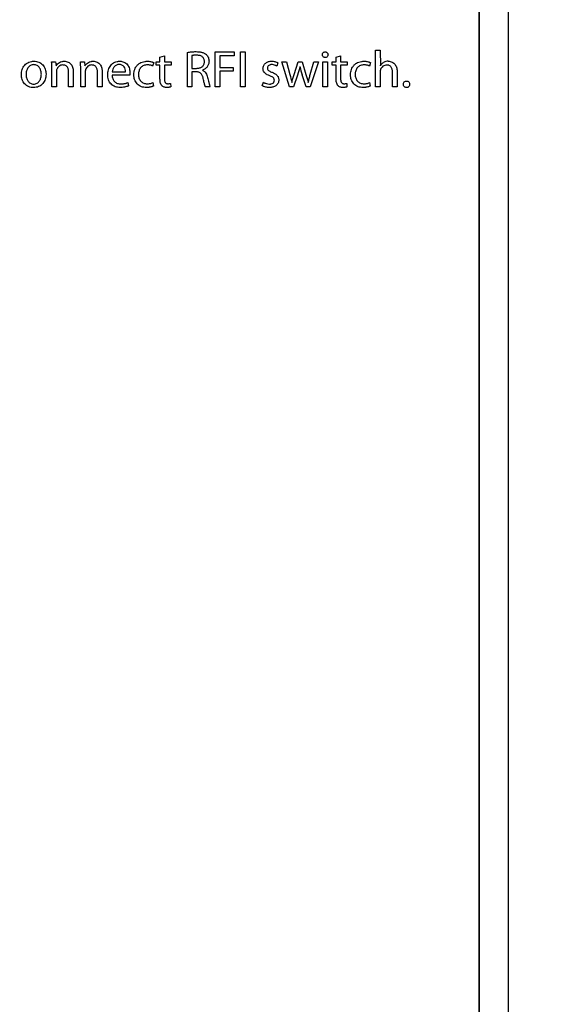
# Model space of a CAD drawing. Units: millimetres. Extents: x 0 to 841, y 0 to 594.
# Drawn here: x 706 to 721, y 371 to 399 of the extents above; entities that cross this region are included whole.
import ezdxf

# ---------------------------------------------------------------- set-up
doc = ezdxf.new("R2010")
doc.units = ezdxf.units.MM
doc.header["$LTSCALE"] = 46.255
doc.layers.get('0').update_dxf_attribs({"linetype": 'CONTINUOUS'})
doc.styles.get("Standard").update_dxf_attribs({"font": 'txt', "width": 0.8})
doc.dimstyles.new('DIMSTYLE_1', dxfattribs={"dimtxt": 3.5, "dimasz": 3.5, "dimexe": 1, "dimexo": 0, "dimgap": 0.875, "dimtad": 1, "dimlfac": 2, "dimdsep": 46, "dimtxsty": 'STANDARD', "dimblk": '_FILLED', "dimblk1": '_FILLED', "dimblk2": '_FILLED', "dimcen": 0.09, "dimclrt": 5, "dimadec": 0, "dimazin": 0, "dimtp": 0.01, "dimtm": 0.01, "dimtfac": 1, "dimtofl": 0, "dimtmove": 0, "dimatfit": 3, "dimldrblk": '_FILLED', "dimfxl": 1, "dimtolj": 1, "dimarcsym": 0})
doc.dimstyles.new('DIMSTYLE_3', dxfattribs={"dimtxt": 3.5, "dimasz": 3.5, "dimexe": 1, "dimexo": 0, "dimgap": 0.875, "dimtad": 1, "dimdec": 1, "dimlfac": 2, "dimdsep": 46, "dimtxsty": 'STANDARD', "dimblk": '_FILLED', "dimblk1": '_FILLED', "dimblk2": '_FILLED', "dimcen": 0.09, "dimclrt": 5, "dimadec": 0, "dimazin": 0, "dimtp": 0.01, "dimtm": 0.01, "dimtfac": 1, "dimtdec": 1, "dimtofl": 0, "dimtmove": 0, "dimatfit": 3, "dimldrblk": '_FILLED', "dimfxl": 1, "dimtolj": 1, "dimarcsym": 0})

# ---------------------------------------------------------------- blocks, each defined once
blk = doc.blocks.new('_FILLED')
at = {"color": 0, "linetype": 'BYBLOCK'}
blk.add_solid([(0, 0), (-1, 0.1429), (-1, -0.1429)], dxfattribs=at)
blk = doc.blocks.new('*D14')
at = {"color": 2, "linetype": 'CONTINUOUS'}
for p, q in [((652.735, 470.619), (766.959, 470.619)), ((765.959, 470.619), (765.959, 387.319)), ((765.959, 304.019), (765.959, 387.319)), ((733.059, 304.019), (766.959, 304.019))]:
    blk.add_line(p, q, dxfattribs=at)
at = {"color": 2, "linetype": 'CONTINUOUS', "xscale": 3.5, "yscale": 3.5, "zscale": 3.5}
for p, rotation in [((765.959, 470.619), 90), ((765.959, 304.019), 270)]:
    blk.add_blockref('_FILLED', p, dxfattribs=dict(at, rotation=rotation))
at = {"color": 5, "linetype": 'CONTINUOUS', "insert": (761.584, 390.094), "char_height": 3.5, "width": 14, "attachment_point": 2, "rotation": 90, "line_spacing_factor": 0.9}
blk.add_mtext('333.2', dxfattribs=at)
blk = doc.blocks.new('*D19')
at = {"color": 2, "linetype": 'CONTINUOUS'}
for p, q in [((651.959, 468.146), (651.959, 480.288)), ((735.959, 396.434), (735.959, 480.288)), ((651.959, 479.288), (693.959, 479.288)), ((735.959, 479.288), (693.959, 479.288))]:
    blk.add_line(p, q, dxfattribs=at)
at = {"color": 2, "linetype": 'CONTINUOUS', "xscale": 3.5, "yscale": 3.5, "zscale": 3.5, "rotation": 180}
blk.add_blockref('_FILLED', (651.959, 479.288), dxfattribs=at)
at = {"color": 2, "linetype": 'CONTINUOUS', "xscale": 3.5, "yscale": 3.5, "zscale": 3.5}
blk.add_blockref('_FILLED', (735.959, 479.288), dxfattribs=at)
at = {"color": 5, "linetype": 'CONTINUOUS', "insert": (693.959, 483.663), "char_height": 3.5, "width": 8.4, "attachment_point": 2, "line_spacing_factor": 0.9}
blk.add_mtext('168', dxfattribs=at)

msp = doc.modelspace()

# ---------------------------------------------------------------- linework, layer by layer
at = {"color": 7, "linetype": 'CONTINUOUS'}
for p, q in [((719.1087, 352.0941), (719.1087, 442.0941)), ((719.0999, 352.3441), (719.0999, 441.8442)), ((710.7808, 397.5441), (710.7808, 398.5293)), ((711.5775, 398.5441), (712.1161, 398.5441)), ((711.5775, 397.5441), (711.5775, 398.5441)), ((712.1161, 398.5441), (712.1161, 398.4358)), ((712.3001, 398.5441), (712.4306, 398.5441)), ((712.3001, 397.5441), (712.3001, 398.5441)), ((712.4306, 398.5441), (712.4306, 397.5441)), ((716.1487, 398.5976), (716.2793, 398.5976)), ((716.1487, 397.5441), (716.1487, 398.5976)), ((716.2793, 398.5976), (716.2823, 398.1495)), ((706.9099, 398.2622), (707.0256, 398.2622)), ((707.0256, 398.2622), (707.036, 398.145)), ((707.7333, 398.2622), (707.849, 398.2622)), ((707.849, 398.2622), (707.8594, 398.145)), ((709.8208, 398.24), (709.7912, 398.1406)), ((709.8891, 398.1628), (709.8891, 398.2622)), ((709.8891, 398.2622), (710.0004, 398.2622)), ((710.0004, 398.3943), (710.128, 398.4344)), ((710.0004, 398.2622), (710.0004, 398.3943)), ((710.128, 398.4344), (710.128, 398.2622)), ((710.128, 398.2622), (710.3149, 398.2622)), ((710.3149, 398.2622), (710.3149, 398.1628)), ((710.9099, 398.4388), (710.9099, 398.0753)), ((712.1161, 398.4358), (711.7081, 398.4358)), ((711.7081, 398.4358), (711.7081, 398.1035)), ((713.3594, 398.2341), (713.3283, 398.1406)), ((713.4722, 398.2622), (713.6057, 398.2622)), ((713.6888, 397.5441), (713.4722, 398.2622)), ((713.6057, 398.2622), (713.7021, 397.8987)), ((713.8223, 397.8973), (713.9395, 398.2622)), ((713.9395, 398.2622), (714.0493, 398.2622)), ((714.0493, 398.2622), (714.1606, 397.9032)), ((714.2837, 397.9017), (714.3861, 398.2622)), ((714.5152, 398.2622), (714.2837, 397.5441)), ((714.3861, 398.2622), (714.5152, 398.2622)), ((714.6458, 398.2622), (714.7763, 398.2622)), ((714.6458, 397.5441), (714.6458, 398.2622)), ((714.7096, 398.3839), (714.7081, 398.3839)), ((714.7763, 398.2622), (714.7763, 397.5441)), ((714.9113, 398.2622), (715.0226, 398.2622)), ((714.9113, 398.1628), (714.9113, 398.2622)), ((715.0226, 398.3943), (715.1502, 398.4344)), ((715.0226, 398.2622), (715.0226, 398.3943)), ((715.1502, 398.4344), (715.1502, 398.2622)), ((715.1502, 398.2622), (715.3372, 398.2622)), ((715.3372, 398.2622), (715.3372, 398.1628)), ((715.9989, 398.24), (715.9692, 398.1406)), ((706.9158, 397.5441), (706.9158, 398.0679)), ((707.0464, 397.9774), (707.0464, 397.5441)), ((707.3965, 397.5441), (707.3965, 397.9581)), ((707.5271, 397.9729), (707.5271, 397.5441)), ((707.7392, 397.5441), (707.7392, 398.0679)), ((707.8698, 397.9774), (707.8698, 397.5441)), ((708.22, 397.5441), (708.22, 397.9581)), ((708.3505, 397.9729), (708.3505, 397.5441)), ((708.6383, 397.9729), (709.0182, 397.9729)), ((710.0004, 398.1628), (709.8891, 398.1628)), ((710.0004, 397.7726), (710.0004, 398.1628)), ((710.128, 398.1628), (710.128, 397.7771)), ((710.3149, 398.1628), (710.128, 398.1628)), ((710.9099, 398.0753), (711.0419, 398.0753)), ((710.9099, 397.9774), (710.9099, 397.5441)), ((711.0315, 397.9774), (710.9099, 397.9774)), ((711.7081, 398.1035), (712.0849, 398.1035)), ((712.0849, 397.9967), (711.7081, 397.9967)), ((711.7081, 397.9967), (711.7081, 397.5441)), ((712.0849, 398.1035), (712.0849, 397.9967)), ((715.0226, 398.1628), (714.9113, 398.1628)), ((715.0226, 397.7726), (715.0226, 398.1628)), ((715.3372, 398.1628), (715.1502, 398.1628)), ((715.1502, 398.1628), (715.1502, 397.7771)), ((716.2793, 397.9774), (716.2793, 397.5441)), ((716.6294, 397.5441), (716.6294, 397.9581)), ((716.76, 397.9714), (716.76, 397.5441)), ((709.1398, 397.8795), (708.6369, 397.8795)), ((709.0805, 397.6688), (709.1042, 397.5753)), ((709.7956, 397.6688), (709.8179, 397.5708)), ((710.3016, 397.6465), (710.3075, 397.5471)), ((712.9173, 397.5798), (712.9484, 397.6777)), ((713.9232, 397.8854), (713.8075, 397.5441)), ((714.1651, 397.5441), (714.0553, 397.8869)), ((715.3238, 397.6465), (715.3297, 397.5471)), ((715.9737, 397.6688), (715.9959, 397.5708)), ((706.395, 397.5278), (706.3935, 397.5278)), ((706.398, 397.6257), (706.3995, 397.6257)), ((707.0464, 397.5441), (706.9158, 397.5441)), ((707.5271, 397.5441), (707.3965, 397.5441)), ((707.8698, 397.5441), (707.7392, 397.5441)), ((708.3505, 397.5441), (708.22, 397.5441)), ((710.9099, 397.5441), (710.7808, 397.5441)), ((711.4321, 397.5441), (711.2986, 397.5441)), ((711.7081, 397.5441), (711.5775, 397.5441)), ((712.4306, 397.5441), (712.3001, 397.5441)), ((713.8075, 397.5441), (713.6888, 397.5441)), ((714.2837, 397.5441), (714.1651, 397.5441)), ((714.7763, 397.5441), (714.6458, 397.5441)), ((716.2793, 397.5441), (716.1487, 397.5441)), ((716.76, 397.5441), (716.6294, 397.5441)), ((717.0286, 397.5278), (717.0271, 397.5278))]:
    msp.add_line(p, q, dxfattribs=at)
at = {"color": 6, "linetype": 'CONTINUOUS'}
msp.add_line((719.9337, 352.0941), (719.9337, 442.0941), dxfattribs=at)
at = {"color": 7, "linetype": 'CONTINUOUS'}
for centre, radius, start, end in [((716.5097, 398.006), 0.2726, 90.12636, 119.66432), ((717.3506, 398.9417), 3.46, 193.66573, 197.74995)]:
    msp.add_arc(centre, radius, start, end, dxfattribs=at)
for points, knots in [([(710.7808, 398.5293), (710.8011, 398.5338), (710.8422, 398.5398), (710.9041, 398.5466), (710.9663, 398.5505), (711.0078, 398.5514), (711.0286, 398.5516)], [0, 0, 0, 0, 0.2499928, 0.4999826, 0.7499895, 1, 1, 1, 1]), ([(711.0286, 398.5516), (711.0543, 398.5513), (711.0931, 398.5503), (711.1443, 398.5441), (711.1824, 398.5371), (711.2196, 398.5264), (711.2557, 398.5122), (711.2839, 398.4963), (711.3049, 398.4814), (711.3151, 398.4734), (711.3197, 398.4689)], [0, 0, 0, 0, 0.2499745, 0.3749947, 0.4999948, 0.6249995, 0.7500215, 0.8749908, 0.9374989, 1, 1, 1, 1]), ([(714.6294, 398.464), (714.6296, 398.4747), (714.633, 398.4964), (714.6508, 398.5243), (714.6786, 398.5422), (714.7003, 398.5455), (714.711, 398.5456)], [0, 0, 0, 0, 0.2502442, 0.5000324, 0.7497684, 1, 1, 1, 1]), ([(714.711, 398.5456), (714.7216, 398.5455), (714.7431, 398.542), (714.7704, 398.5238), (714.7877, 398.4961), (714.791, 398.4746), (714.7912, 398.464)], [0, 0, 0, 0, 0.2501488, 0.4998842, 0.7497358, 1, 1, 1, 1]), ([(706.0493, 397.8973), (706.0496, 397.9217), (706.0525, 397.9705), (706.0691, 398.0422), (706.0986, 398.1096), (706.1415, 398.1695), (706.1968, 398.2183), (706.2615, 398.2536), (706.3204, 398.2708), (706.3688, 398.2775), (706.3932, 398.2785), (706.4054, 398.2786)], [0, 0, 0, 0, 0.1250698, 0.2501069, 0.375095, 0.5000398, 0.6249654, 0.7498998, 0.8748634, 0.9374284, 1, 1, 1, 1]), ([(706.4054, 398.2786), (706.429, 398.2783), (706.4764, 398.2747), (706.5449, 398.2551), (706.6078, 398.2213), (706.6614, 398.1741), (706.703, 398.1161), (706.7316, 398.0509), (706.7452, 397.9931), (706.7503, 397.9461), (706.751, 397.9224), (706.7511, 397.9106)], [0, 0, 0, 0, 0.1250262, 0.2500073, 0.3749482, 0.4998759, 0.6248236, 0.7498123, 0.8748489, 0.9374158, 1, 1, 1, 1]), ([(707.036, 398.145), (707.0471, 398.166), (707.0767, 398.2042), (707.1346, 398.2471), (707.1907, 398.2688), (707.2376, 398.2773), (707.2615, 398.2785), (707.2734, 398.2786)], [0, 0, 0, 0, 0.2497032, 0.4995721, 0.7494972, 0.8747407, 1, 1, 1, 1]), ([(707.2734, 398.2786), (707.292, 398.2787), (707.3293, 398.2744), (707.3828, 398.2568), (707.4307, 398.227), (707.4697, 398.1862), (707.498, 398.1375), (707.5159, 398.0842), (707.5255, 398.0289), (707.5268, 397.9916), (707.5271, 397.9729)], [0, 0, 0, 0, 0.124971, 0.2499278, 0.374845, 0.4997492, 0.6247194, 0.7497648, 0.8748624, 1, 1, 1, 1]), ([(707.8594, 398.145), (707.8705, 398.166), (707.9002, 398.2042), (707.958, 398.2471), (708.0142, 398.2688), (708.0611, 398.2773), (708.0849, 398.2785), (708.0968, 398.2786)], [0, 0, 0, 0, 0.2497032, 0.4995721, 0.7494972, 0.8747407, 1, 1, 1, 1]), ([(708.0968, 398.2786), (708.1154, 398.2787), (708.1528, 398.2744), (708.2062, 398.2568), (708.2542, 398.227), (708.2932, 398.1862), (708.3214, 398.1375), (708.3393, 398.0842), (708.3489, 398.0289), (708.3502, 397.9916), (708.3505, 397.9729)], [0, 0, 0, 0, 0.124971, 0.2499278, 0.374845, 0.4997492, 0.6247194, 0.7497648, 0.8748624, 1, 1, 1, 1]), ([(708.5108, 397.8913), (708.511, 397.9153), (708.5138, 397.9634), (708.5341, 398.0572), (708.578, 398.1454), (708.6461, 398.2136), (708.7079, 398.2517), (708.7655, 398.2703), (708.813, 398.2775), (708.837, 398.2784), (708.849, 398.2786)], [0, 0, 0, 0, 0.1252186, 0.2504221, 0.4995754, 0.6246402, 0.7496777, 0.8747307, 0.9373586, 1, 1, 1, 1]), ([(708.849, 398.2786), (708.8596, 398.2784), (708.8807, 398.2777), (708.9225, 398.2723), (708.9734, 398.2573), (709.0284, 398.2249), (709.073, 398.1793), (709.106, 398.125), (709.1357, 398.0459), (709.1441, 397.9823), (709.1443, 397.9403)], [0, 0, 0, 0, 0.0626252, 0.125229, 0.2502447, 0.3751817, 0.5001417, 0.6251835, 0.7502917, 1, 1, 1, 1]), ([(709.2541, 397.8958), (709.2543, 397.9212), (709.258, 397.9721), (709.2777, 398.0462), (709.3116, 398.115), (709.3598, 398.1749), (709.4201, 398.2225), (709.4892, 398.2558), (709.5511, 398.2716), (709.6017, 398.2776), (709.6271, 398.2784), (709.6398, 398.2786)], [0, 0, 0, 0, 0.1250416, 0.2500487, 0.3750167, 0.4999529, 0.6248854, 0.7498456, 0.8748533, 0.9374173, 1, 1, 1, 1]), ([(709.6398, 398.2786), (709.6554, 398.2783), (709.6865, 398.2771), (709.7327, 398.2702), (709.7705, 398.2606), (709.7998, 398.2501), (709.8141, 398.2439), (709.8208, 398.24)], [0, 0, 0, 0, 0.2500124, 0.5000238, 0.7500257, 0.8750014, 1, 1, 1, 1]), ([(711.0375, 398.4507), (711.0268, 398.4506), (711.0054, 398.4503), (710.9786, 398.4489), (710.9573, 398.4469), (710.9414, 398.4449), (710.9255, 398.4423), (710.9149, 398.4405), (710.9099, 398.4388)], [0, 0, 0, 0, 0.2500058, 0.5000025, 0.6250173, 0.750021, 0.8749913, 1, 1, 1, 1]), ([(711.2674, 398.2652), (711.2672, 398.2792), (711.2654, 398.3072), (711.2531, 398.3478), (711.2307, 398.3838), (711.1989, 398.4119), (711.1614, 398.4313), (711.121, 398.4432), (711.0794, 398.4496), (711.0514, 398.4505), (711.0375, 398.4507)], [0, 0, 0, 0, 0.1250592, 0.2500241, 0.3748603, 0.4997188, 0.6246998, 0.7497528, 0.8748578, 1, 1, 1, 1]), ([(711.0419, 398.0753), (711.0557, 398.0755), (711.0834, 398.0767), (711.1377, 398.0871), (711.1894, 398.1102), (711.2297, 398.1486), (711.2519, 398.184), (711.265, 398.2237), (711.2672, 398.2514), (711.2674, 398.2652)], [0, 0, 0, 0, 0.125271, 0.2505297, 0.4997035, 0.6247729, 0.7498037, 0.8748699, 1, 1, 1, 1]), ([(711.398, 398.2786), (711.3979, 398.2644), (711.3961, 398.2359), (711.3831, 398.1805), (711.3495, 398.1165), (711.2971, 398.0671), (711.2488, 398.0373), (711.2228, 398.0256), (711.2096, 398.0204)], [0, 0, 0, 0, 0.1252107, 0.2504021, 0.4998583, 0.749541, 0.8747635, 1, 1, 1, 1]), ([(711.3197, 398.4689), (711.346, 398.4457), (711.3761, 398.3995), (711.395, 398.3316), (711.3979, 398.2962), (711.398, 398.2786)], [0, 0, 0, 0, 0.4981173, 0.7490162, 1, 1, 1, 1]), ([(712.9366, 398.0679), (712.9367, 398.083), (712.9398, 398.1134), (712.96, 398.1707), (713.01, 398.2309), (713.0795, 398.2643), (713.1388, 398.2769), (713.1692, 398.2783), (713.1843, 398.2786)], [0, 0, 0, 0, 0.1252933, 0.2505629, 0.4995247, 0.7491207, 0.8745484, 1, 1, 1, 1]), ([(713.1843, 398.2786), (713.1996, 398.2783), (713.2301, 398.277), (713.2752, 398.2692), (713.3118, 398.258), (713.3397, 398.2457), (713.3532, 398.2384), (713.3594, 398.2341)], [0, 0, 0, 0, 0.2500234, 0.5000264, 0.7500012, 0.8749903, 1, 1, 1, 1]), ([(714.7081, 398.3839), (714.6977, 398.384), (714.6766, 398.3875), (714.6501, 398.4056), (714.6331, 398.4327), (714.6295, 398.4536), (714.6294, 398.464)], [0, 0, 0, 0, 0.2500902, 0.4998586, 0.7497935, 1, 1, 1, 1]), ([(714.7912, 398.464), (714.791, 398.4534), (714.7874, 398.432), (714.7694, 398.4046), (714.7416, 398.3872), (714.7202, 398.384), (714.7096, 398.3839)], [0, 0, 0, 0, 0.2501434, 0.4999467, 0.7497193, 1, 1, 1, 1]), ([(715.4321, 397.8958), (715.4323, 397.9212), (715.436, 397.9721), (715.4557, 398.0462), (715.4897, 398.115), (715.5378, 398.1749), (715.5981, 398.2225), (715.6673, 398.2558), (715.7292, 398.2716), (715.7797, 398.2776), (715.8052, 398.2784), (715.8179, 398.2786)], [0, 0, 0, 0, 0.1250416, 0.2500487, 0.3750167, 0.4999529, 0.6248854, 0.7498456, 0.8748533, 0.9374173, 1, 1, 1, 1]), ([(715.8179, 398.2786), (715.8334, 398.2783), (715.8646, 398.2771), (715.9108, 398.2702), (715.9486, 398.2606), (715.9778, 398.2501), (715.9922, 398.2439), (715.9989, 398.24)], [0, 0, 0, 0, 0.2500124, 0.5000238, 0.7500257, 0.8750014, 1, 1, 1, 1]), ([(716.2823, 398.1495), (716.2877, 398.1592), (716.312, 398.1961), (716.3461, 398.2265), (716.3748, 398.2428)], [0, 0, 0, 0, 0.251134, 1, 1, 1, 1]), ([(716.5091, 398.2786), (716.5277, 398.2787), (716.565, 398.2742), (716.618, 398.256), (716.6655, 398.2257), (716.7038, 398.1845), (716.7315, 398.1357), (716.749, 398.0824), (716.7585, 398.0273), (716.7597, 397.99), (716.76, 397.9714)], [0, 0, 0, 0, 0.1249547, 0.2499026, 0.3748183, 0.4997283, 0.6247059, 0.7497565, 0.8748589, 1, 1, 1, 1]), ([(706.4024, 398.1806), (706.3859, 398.1804), (706.3527, 398.1774), (706.3056, 398.1599), (706.2649, 398.1304), (706.233, 398.0919), (706.2096, 398.0478), (706.1939, 398.0004), (706.1847, 397.9514), (706.1831, 397.9183), (706.1829, 397.9017)], [0, 0, 0, 0, 0.1249625, 0.2498342, 0.3746986, 0.4996412, 0.6246687, 0.7497495, 0.8748689, 1, 1, 1, 1]), ([(706.6176, 397.9062), (706.6175, 397.9386), (706.6114, 397.9875), (706.5905, 398.0491), (706.5676, 398.0923), (706.5366, 398.1303), (706.4972, 398.1597), (706.4588, 398.1743), (706.4268, 398.1798), (706.4106, 398.1805), (706.4024, 398.1806)], [0, 0, 0, 0, 0.2497934, 0.3749241, 0.5000157, 0.6250209, 0.7499319, 0.8748164, 0.9373989, 1, 1, 1, 1]), ([(707.0548, 398.0384), (707.0531, 398.0335), (707.0507, 398.0234), (707.0473, 398.0031), (707.0465, 397.9877), (707.0464, 397.9774)], [0, 0, 0, 0, 0.2500362, 0.5000702, 1, 1, 1, 1]), ([(707.2303, 398.1717), (707.2108, 398.1717), (707.1714, 398.165), (707.1195, 398.1358), (707.0789, 398.0924), (707.0611, 398.0569), (707.0548, 398.0384)], [0, 0, 0, 0, 0.2498134, 0.4997358, 0.7498402, 1, 1, 1, 1]), ([(707.3965, 397.9581), (707.3963, 397.9709), (707.3955, 397.9965), (707.39, 398.0346), (707.3796, 398.0717), (707.3627, 398.1064), (707.338, 398.1363), (707.3057, 398.1579), (707.2688, 398.1698), (707.2431, 398.1715), (707.2303, 398.1717)], [0, 0, 0, 0, 0.125158, 0.2502811, 0.3753665, 0.500394, 0.6252949, 0.7500949, 0.8749837, 1, 1, 1, 1]), ([(707.8783, 398.0384), (707.8765, 398.0335), (707.8742, 398.0234), (707.8708, 398.0031), (707.8699, 397.9877), (707.8698, 397.9774)], [0, 0, 0, 0, 0.2500362, 0.5000702, 1, 1, 1, 1]), ([(708.0538, 398.1717), (708.0343, 398.1717), (707.9949, 398.165), (707.9429, 398.1358), (707.9023, 398.0924), (707.8845, 398.0569), (707.8783, 398.0384)], [0, 0, 0, 0, 0.2498134, 0.4997357, 0.7498402, 1, 1, 1, 1]), ([(708.22, 397.9581), (708.2198, 397.9709), (708.219, 397.9965), (708.2134, 398.0346), (708.203, 398.0717), (708.1861, 398.1064), (708.1614, 398.1363), (708.1291, 398.1579), (708.0922, 398.1698), (708.0666, 398.1715), (708.0538, 398.1717)], [0, 0, 0, 0, 0.125158, 0.2502811, 0.3753665, 0.500394, 0.6252949, 0.7500948, 0.8749837, 1, 1, 1, 1]), ([(708.8386, 398.1851), (708.8253, 398.1849), (708.7985, 398.1827), (708.76, 398.1702), (708.7256, 398.149), (708.6873, 398.1112), (708.6542, 398.0518), (708.6415, 397.9994), (708.6383, 397.9729)], [0, 0, 0, 0, 0.1251536, 0.2502403, 0.3753093, 0.5004274, 0.7500212, 1, 1, 1, 1]), ([(709.0182, 397.9729), (709.0186, 397.999), (709.0127, 398.0515), (708.986, 398.1128), (708.9498, 398.1511), (708.9159, 398.1717), (708.878, 398.1832), (708.8517, 398.1848), (708.8386, 398.1851)], [0, 0, 0, 0, 0.2500381, 0.4994008, 0.6245184, 0.7495919, 0.8747432, 1, 1, 1, 1]), ([(709.6398, 398.1747), (709.6224, 398.1745), (709.5875, 398.1721), (709.5369, 398.1578), (709.4906, 398.1329), (709.4384, 398.0863), (709.4043, 398.0233), (709.3885, 397.9555), (709.3863, 397.9206), (709.3861, 397.9032)], [0, 0, 0, 0, 0.1252125, 0.2503717, 0.3754704, 0.500557, 0.7495364, 0.874755, 1, 1, 1, 1]), ([(709.7912, 398.1406), (709.7855, 398.1438), (709.7736, 398.1492), (709.7493, 398.1588), (709.7178, 398.1676), (709.679, 398.1736), (709.6529, 398.1745), (709.6398, 398.1747)], [0, 0, 0, 0, 0.1250219, 0.2500384, 0.5000066, 0.7499676, 1, 1, 1, 1]), ([(711.2333, 397.783), (711.2304, 397.7956), (711.2244, 397.8207), (711.2123, 397.8575), (711.1958, 397.8926), (711.1733, 397.9244), (711.1434, 397.9496), (711.108, 397.9661), (711.0702, 397.9749), (711.0444, 397.9767), (711.0315, 397.9774)], [0, 0, 0, 0, 0.1251191, 0.2501842, 0.3752103, 0.5001935, 0.6250492, 0.7499188, 0.8749308, 1, 1, 1, 1]), ([(711.2096, 398.0204), (711.2198, 398.0167), (711.2397, 398.0078), (711.2753, 397.9827), (711.3105, 397.9404), (711.3388, 397.8814), (711.3507, 397.8395), (711.356, 397.8185)], [0, 0, 0, 0, 0.1250943, 0.2501855, 0.4997129, 0.7497396, 1, 1, 1, 1]), ([(713.1278, 397.8641), (713.1046, 397.8731), (713.07, 397.8874), (713.0275, 397.9135), (712.9882, 397.9438), (712.9561, 397.9834), (712.9392, 398.0305), (712.9366, 398.0555), (712.9366, 398.0679)], [0, 0, 0, 0, 0.250345, 0.3755547, 0.5007774, 0.7499047, 0.8749539, 1, 1, 1, 1]), ([(713.1814, 398.1821), (713.1742, 398.182), (713.1598, 398.1814), (713.1315, 398.1761), (713.098, 398.1613), (713.0689, 398.1276), (713.0627, 398.0985), (713.0627, 398.0842)], [0, 0, 0, 0, 0.1257091, 0.2513468, 0.5014436, 0.750656, 1, 1, 1, 1]), ([(713.0627, 398.0842), (713.0628, 398.0761), (713.0642, 398.0597), (713.0769, 398.0291), (713.109, 398.0017), (713.1526, 397.9802), (713.1829, 397.968), (713.1981, 397.9621)], [0, 0, 0, 0, 0.1251372, 0.2500966, 0.4988876, 0.7493499, 1, 1, 1, 1]), ([(713.3283, 398.1406), (713.3228, 398.1439), (713.3114, 398.1499), (713.2823, 398.1636), (713.2393, 398.178), (713.2006, 398.182), (713.1814, 398.1821)], [0, 0, 0, 0, 0.1251281, 0.2502942, 0.6251725, 1, 1, 1, 1]), ([(713.1981, 397.9621), (713.2219, 397.9525), (713.2576, 397.9376), (713.301, 397.9101), (713.3309, 397.8857), (713.3559, 397.8561), (713.3741, 397.8219), (713.3844, 397.7845), (713.3859, 397.7587), (713.3861, 397.7459)], [0, 0, 0, 0, 0.2500616, 0.3751051, 0.5001634, 0.6251447, 0.7500479, 0.8749968, 1, 1, 1, 1]), ([(715.8179, 398.1747), (715.8005, 398.1745), (715.7656, 398.1721), (715.715, 398.1578), (715.6686, 398.1329), (715.6165, 398.0863), (715.5823, 398.0233), (715.5665, 397.9555), (715.5644, 397.9206), (715.5642, 397.9032)], [0, 0, 0, 0, 0.1252125, 0.2503717, 0.3754704, 0.5005569, 0.7495364, 0.874755, 1, 1, 1, 1]), ([(715.9692, 398.1406), (715.9635, 398.1438), (715.9516, 398.1492), (715.9274, 398.1588), (715.8958, 398.1676), (715.857, 398.1736), (715.8309, 398.1745), (715.8179, 398.1747)], [0, 0, 0, 0, 0.1250219, 0.2500384, 0.5000066, 0.7499676, 1, 1, 1, 1]), ([(716.2874, 398.04), (716.2854, 398.0351), (716.2828, 398.0248), (716.2795, 398.0039), (716.2793, 397.9879), (716.2793, 397.9774)], [0, 0, 0, 0, 0.2500176, 0.4999936, 1, 1, 1, 1]), ([(716.4633, 398.1703), (716.4439, 398.1702), (716.4049, 398.1638), (716.3532, 398.1353), (716.3125, 398.0929), (716.2942, 398.0581), (716.2874, 398.04)], [0, 0, 0, 0, 0.2498216, 0.4997182, 0.7498106, 1, 1, 1, 1]), ([(716.6294, 397.9581), (716.6292, 397.9708), (716.6285, 397.9964), (716.6229, 398.0343), (716.6125, 398.0712), (716.5956, 398.1058), (716.5708, 398.1354), (716.5384, 398.1567), (716.5016, 398.1683), (716.476, 398.17), (716.4633, 398.1703)], [0, 0, 0, 0, 0.1251574, 0.2502796, 0.3753615, 0.5003844, 0.6252795, 0.7500812, 0.8749779, 1, 1, 1, 1]), ([(706.3935, 397.5278), (706.37, 397.528), (706.3227, 397.532), (706.2545, 397.5525), (706.1922, 397.5869), (706.1391, 397.6344), (706.0976, 397.6922), (706.0688, 397.7573), (706.0552, 397.8149), (706.0502, 397.8619), (706.0495, 397.8855), (706.0493, 397.8973)], [0, 0, 0, 0, 0.1250065, 0.24998, 0.3749274, 0.4998659, 0.6248188, 0.7498094, 0.8748484, 0.9374126, 1, 1, 1, 1]), ([(706.1829, 397.9017), (706.183, 397.8855), (706.1847, 397.8529), (706.1969, 397.7892), (706.2228, 397.7282), (706.2645, 397.6781), (706.3037, 397.6484), (706.3492, 397.6297), (706.3818, 397.6259), (706.398, 397.6257)], [0, 0, 0, 0, 0.1252366, 0.2504604, 0.4999269, 0.6250206, 0.7500437, 0.8750121, 1, 1, 1, 1]), ([(706.7511, 397.9106), (706.7507, 397.8862), (706.7489, 397.8494), (706.7399, 397.8013), (706.7271, 397.754), (706.7026, 397.6976), (706.6595, 397.6377), (706.6039, 397.589), (706.5178, 397.5421), (706.4436, 397.5279), (706.395, 397.5278)], [0, 0, 0, 0, 0.1252357, 0.1878975, 0.2505463, 0.3756768, 0.5007616, 0.6258407, 0.7509409, 1, 1, 1, 1]), ([(706.3995, 397.6257), (706.4159, 397.6258), (706.449, 397.6299), (706.5102, 397.6553), (706.5709, 397.715), (706.6034, 397.7919), (706.6158, 397.8567), (706.6173, 397.8897), (706.6176, 397.9062)], [0, 0, 0, 0, 0.1251863, 0.2503618, 0.4992744, 0.7491266, 0.8745569, 1, 1, 1, 1]), ([(708.8639, 397.5293), (708.8401, 397.5296), (708.7925, 397.5326), (708.7231, 397.5503), (708.6586, 397.5819), (708.6031, 397.6275), (708.5599, 397.6849), (708.5304, 397.7503), (708.5167, 397.8084), (708.5116, 397.8557), (708.5109, 397.8794), (708.5108, 397.8913)], [0, 0, 0, 0, 0.1250603, 0.2500741, 0.3750246, 0.4999347, 0.6248545, 0.7498213, 0.8748489, 0.9374152, 1, 1, 1, 1]), ([(708.6369, 397.8795), (708.6375, 397.8631), (708.6394, 397.8303), (708.6507, 397.7821), (708.6707, 397.7369), (708.7007, 397.6973), (708.7395, 397.6664), (708.7844, 397.6455), (708.8324, 397.6338), (708.8653, 397.6319), (708.8817, 397.6317)], [0, 0, 0, 0, 0.1251114, 0.2501819, 0.3751507, 0.5000573, 0.6249565, 0.7499057, 0.8749299, 1, 1, 1, 1]), ([(708.8817, 397.6317), (708.8987, 397.6319), (708.9326, 397.6327), (708.9749, 397.6377), (709.0082, 397.6443), (709.0328, 397.6509), (709.0569, 397.659), (709.0729, 397.665), (709.0805, 397.6688)], [0, 0, 0, 0, 0.250012, 0.4999576, 0.6250004, 0.7499483, 0.8750091, 1, 1, 1, 1]), ([(709.6116, 397.5293), (709.5876, 397.5296), (709.5395, 397.5328), (709.4694, 397.5511), (709.4044, 397.5833), (709.3484, 397.6295), (709.3045, 397.6874), (709.2744, 397.7533), (709.2602, 397.8119), (709.2549, 397.8597), (709.2542, 397.8838), (709.2541, 397.8958)], [0, 0, 0, 0, 0.1250513, 0.2500588, 0.3750127, 0.4999327, 0.6248596, 0.7498272, 0.8748502, 0.9374163, 1, 1, 1, 1]), ([(709.3861, 397.9032), (709.3863, 397.8861), (709.3883, 397.8517), (709.3998, 397.8013), (709.4203, 397.7538), (709.4501, 397.7115), (709.4888, 397.677), (709.5342, 397.6521), (709.5839, 397.6375), (709.6183, 397.6349), (709.6354, 397.6346)], [0, 0, 0, 0, 0.1250882, 0.25016, 0.3751644, 0.5001218, 0.6250588, 0.7500019, 0.874981, 1, 1, 1, 1]), ([(709.6354, 397.6346), (709.6491, 397.6348), (709.6767, 397.6358), (709.7176, 397.642), (709.7573, 397.6532), (709.7832, 397.6629), (709.7956, 397.6688)], [0, 0, 0, 0, 0.2500434, 0.5000462, 0.7499892, 1, 1, 1, 1]), ([(710.0511, 397.5844), (710.0453, 397.5904), (710.0357, 397.6041), (710.02, 397.6334), (710.0034, 397.6895), (710.0006, 397.7395), (710.0004, 397.7726)], [0, 0, 0, 0, 0.1250606, 0.2501555, 0.5001541, 1, 1, 1, 1]), ([(710.128, 397.7771), (710.1281, 397.769), (710.1284, 397.7527), (710.1308, 397.7284), (710.1356, 397.7045), (710.1441, 397.6815), (710.1581, 397.6611), (710.178, 397.6464), (710.2015, 397.6388), (710.2178, 397.6378), (710.2259, 397.6376)], [0, 0, 0, 0, 0.1251869, 0.2503219, 0.3754387, 0.5005323, 0.6253947, 0.7500809, 0.8749475, 1, 1, 1, 1]), ([(710.2259, 397.6376), (710.2386, 397.6377), (710.2578, 397.638), (710.283, 397.6417), (710.2955, 397.6444), (710.3016, 397.6465)], [0, 0, 0, 0, 0.4999871, 0.7499741, 1, 1, 1, 1]), ([(711.2986, 397.5441), (711.2959, 397.5486), (711.292, 397.5582), (711.2846, 397.5775), (711.277, 397.6022), (711.2686, 397.6321), (711.2583, 397.6721), (711.2465, 397.7224), (711.2376, 397.7628), (711.2333, 397.783)], [0, 0, 0, 0, 0.0624921, 0.1249659, 0.2499856, 0.3749843, 0.4999885, 0.749993, 1, 1, 1, 1]), ([(711.356, 397.8185), (711.3614, 397.7954), (711.3725, 397.7492), (711.3866, 397.6915), (711.3986, 397.6455), (711.4081, 397.6112), (711.4167, 397.5827), (711.4249, 397.5605), (711.4293, 397.5494), (711.4321, 397.5441)], [0, 0, 0, 0, 0.2500024, 0.5000039, 0.6250033, 0.7500071, 0.8750069, 0.9374981, 1, 1, 1, 1]), ([(712.9484, 397.6777), (712.9615, 397.6699), (712.9889, 397.6564), (713.046, 397.6356), (713.0917, 397.6273), (713.122, 397.6272)], [0, 0, 0, 0, 0.2503388, 0.500699, 1, 1, 1, 1]), ([(713.3861, 397.7459), (713.386, 397.7298), (713.383, 397.6975), (713.367, 397.6514), (713.3399, 397.6109), (713.3036, 397.5784), (713.2612, 397.5547), (713.2152, 397.5394), (713.1674, 397.5308), (713.1352, 397.5296), (713.1191, 397.5293)], [0, 0, 0, 0, 0.1249828, 0.249899, 0.3747852, 0.4997095, 0.6247053, 0.7497559, 0.8748632, 1, 1, 1, 1]), ([(713.122, 397.6272), (713.1302, 397.6274), (713.1467, 397.6279), (713.179, 397.6328), (713.2105, 397.6445), (713.2359, 397.6656), (713.2501, 397.686), (713.2584, 397.7094), (713.2599, 397.7259), (713.26, 397.7341)], [0, 0, 0, 0, 0.1252885, 0.250492, 0.4998432, 0.6249006, 0.7498785, 0.8749042, 1, 1, 1, 1]), ([(713.26, 397.7341), (713.2599, 397.7424), (713.2588, 397.7591), (713.2507, 397.7831), (713.2363, 397.8038), (713.2112, 397.8259), (713.1743, 397.846), (713.1433, 397.8582), (713.1278, 397.8641)], [0, 0, 0, 0, 0.1250441, 0.2499394, 0.3748113, 0.4998161, 0.7497598, 1, 1, 1, 1]), ([(713.7585, 397.6688), (713.7673, 397.7073), (713.7879, 397.7837), (713.8107, 397.8595), (713.8223, 397.8973)], [0, 0, 0, 0, 0.4999746, 1, 1, 1, 1]), ([(714.2289, 397.6688), (714.2353, 397.7082), (714.2522, 397.7862), (714.2729, 397.8633), (714.2837, 397.9017)], [0, 0, 0, 0, 0.4999647, 1, 1, 1, 1]), ([(715.0733, 397.5844), (715.0676, 397.5904), (715.0579, 397.6041), (715.0423, 397.6334), (715.0257, 397.6895), (715.0228, 397.7395), (715.0226, 397.7726)], [0, 0, 0, 0, 0.1250606, 0.2501555, 0.5001541, 1, 1, 1, 1]), ([(715.1502, 397.7771), (715.1503, 397.769), (715.1506, 397.7527), (715.153, 397.7284), (715.1578, 397.7045), (715.1664, 397.6815), (715.1803, 397.6611), (715.2003, 397.6464), (715.2237, 397.6388), (715.24, 397.6378), (715.2481, 397.6376)], [0, 0, 0, 0, 0.1251869, 0.2503219, 0.3754387, 0.5005323, 0.6253947, 0.7500809, 0.8749475, 1, 1, 1, 1]), ([(715.2481, 397.6376), (715.2609, 397.6377), (715.2801, 397.638), (715.3053, 397.6417), (715.3178, 397.6444), (715.3238, 397.6465)], [0, 0, 0, 0, 0.4999871, 0.7499741, 1, 1, 1, 1]), ([(715.7897, 397.5293), (715.7657, 397.5296), (715.7176, 397.5328), (715.6474, 397.5511), (715.5825, 397.5833), (715.5264, 397.6295), (715.4826, 397.6874), (715.4524, 397.7533), (715.4383, 397.8119), (715.433, 397.8597), (715.4323, 397.8838), (715.4321, 397.8958)], [0, 0, 0, 0, 0.1250513, 0.2500588, 0.3750127, 0.4999327, 0.6248596, 0.7498272, 0.8748502, 0.9374163, 1, 1, 1, 1]), ([(715.5642, 397.9032), (715.5644, 397.8861), (715.5663, 397.8517), (715.5779, 397.8013), (715.5983, 397.7538), (715.6282, 397.7115), (715.6668, 397.677), (715.7123, 397.6521), (715.7619, 397.6375), (715.7963, 397.6349), (715.8134, 397.6346)], [0, 0, 0, 0, 0.1250882, 0.25016, 0.3751644, 0.5001218, 0.6250588, 0.7500019, 0.874981, 1, 1, 1, 1]), ([(715.8134, 397.6346), (715.8272, 397.6348), (715.8547, 397.6358), (715.8956, 397.642), (715.9354, 397.6532), (715.9612, 397.6629), (715.9737, 397.6688)], [0, 0, 0, 0, 0.2500434, 0.5000462, 0.7499892, 1, 1, 1, 1]), ([(716.941, 397.6213), (716.9412, 397.6333), (716.9447, 397.6574), (716.9635, 397.6892), (716.9938, 397.7104), (717.0181, 397.7147), (717.03, 397.7148)], [0, 0, 0, 0, 0.2503888, 0.500316, 0.7500119, 1, 1, 1, 1]), ([(717.03, 397.7148), (717.0419, 397.7146), (717.0661, 397.7107), (717.0963, 397.6893), (717.1143, 397.6573), (717.1174, 397.6332), (717.1176, 397.6213)], [0, 0, 0, 0, 0.2500507, 0.4996081, 0.7494818, 1, 1, 1, 1]), ([(709.1042, 397.5753), (709.095, 397.5707), (709.0757, 397.5635), (709.0368, 397.5504), (708.9867, 397.5389), (708.9255, 397.5308), (708.8844, 397.5296), (708.8639, 397.5293)], [0, 0, 0, 0, 0.125016, 0.2500025, 0.4999985, 0.7499699, 1, 1, 1, 1]), ([(709.8179, 397.5708), (709.814, 397.5688), (709.8058, 397.5654), (709.7894, 397.5589), (709.76, 397.5492), (709.7257, 397.5405), (709.6909, 397.5348), (709.6558, 397.5305), (709.6293, 397.5296), (709.6116, 397.5293)], [0, 0, 0, 0, 0.0625029, 0.1250291, 0.2499988, 0.4999697, 0.6249904, 0.7500129, 1, 1, 1, 1]), ([(710.1918, 397.5293), (710.1788, 397.5295), (710.1528, 397.5311), (710.115, 397.5408), (710.0855, 397.555), (710.0648, 397.5706), (710.0553, 397.5795), (710.0511, 397.5844)], [0, 0, 0, 0, 0.2500692, 0.5000185, 0.7498591, 0.874927, 1, 1, 1, 1]), ([(710.3075, 397.5471), (710.303, 397.5452), (710.2935, 397.5425), (710.2745, 397.5378), (710.2505, 397.5329), (710.2212, 397.53), (710.2016, 397.5295), (710.1918, 397.5293)], [0, 0, 0, 0, 0.1250034, 0.2500439, 0.5000113, 0.7499876, 1, 1, 1, 1]), ([(713.1191, 397.5293), (713.1015, 397.5295), (713.0665, 397.5312), (713.0146, 397.5406), (712.9726, 397.5534), (712.9404, 397.5672), (712.9248, 397.5752), (712.9173, 397.5798)], [0, 0, 0, 0, 0.250008, 0.4999825, 0.7499381, 0.8749757, 1, 1, 1, 1]), ([(715.214, 397.5293), (715.2011, 397.5295), (715.1751, 397.5311), (715.1372, 397.5408), (715.1078, 397.555), (715.087, 397.5706), (715.0776, 397.5795), (715.0733, 397.5844)], [0, 0, 0, 0, 0.2500692, 0.5000185, 0.7498591, 0.874927, 1, 1, 1, 1]), ([(715.3297, 397.5471), (715.3252, 397.5452), (715.3158, 397.5425), (715.2968, 397.5378), (715.2727, 397.5329), (715.2434, 397.53), (715.2238, 397.5295), (715.214, 397.5293)], [0, 0, 0, 0, 0.1250034, 0.2500439, 0.5000113, 0.7499875, 1, 1, 1, 1]), ([(715.9959, 397.5708), (715.992, 397.5688), (715.9839, 397.5654), (715.9674, 397.5589), (715.9381, 397.5492), (715.9038, 397.5405), (715.8689, 397.5348), (715.8339, 397.5305), (715.8073, 397.5296), (715.7897, 397.5293)], [0, 0, 0, 0, 0.0625029, 0.1250291, 0.2499988, 0.4999697, 0.6249904, 0.7500129, 1, 1, 1, 1]), ([(717.0271, 397.5278), (717.0153, 397.528), (716.9914, 397.5323), (716.9621, 397.5541), (716.9445, 397.5857), (716.9412, 397.6095), (716.941, 397.6213)], [0, 0, 0, 0, 0.249871, 0.4995016, 0.7495001, 1, 1, 1, 1]), ([(717.1176, 397.6213), (717.1174, 397.6093), (717.114, 397.5851), (717.0954, 397.5531), (717.0649, 397.5319), (717.0405, 397.5279), (717.0286, 397.5278)], [0, 0, 0, 0, 0.250441, 0.500322, 0.749939, 1, 1, 1, 1])]:
    msp.add_open_spline(points, degree=3, knots=knots, dxfattribs=at)
for points in [[(706.9158, 398.0679), (706.9159, 398.1327), (706.9146, 398.1976), (706.9099, 398.2622)], [(707.7392, 398.0679), (707.7394, 398.1327), (707.738, 398.1976), (707.7333, 398.2622)], [(709.1443, 397.9403), (709.1443, 397.92), (709.1437, 397.8994), (709.1398, 397.8795)], [(713.9885, 398.1243), (713.972, 398.0434), (713.949, 397.9638), (713.9232, 397.8854)], [(713.7021, 397.8987), (713.7222, 397.8224), (713.7404, 397.7456), (713.7585, 397.6688)], [(714.1606, 397.9032), (714.1845, 397.8254), (714.2068, 397.7471), (714.2289, 397.6688)]]:
    msp.add_open_spline(points, degree=3, dxfattribs=at)

# ---------------------------------------------------------------- dimensions: what is measured, and where the dimension line sits
at = {"color": 2, "linetype": 'CONTINUOUS'}
dim = msp.add_linear_dim(base=(735.9587, 479.2884), p1=(651.9587, 468.1458), p2=(735.9587, 396.4342), dimstyle='DIMSTYLE_1', dxfattribs=at)
dim.commit()
dim.dimension.update_dxf_attribs({"geometry": '*D19', "text_midpoint": (694.3962, 479.2884), "dimtype": 160})
dim = msp.add_linear_dim(base=(765.9592, 470.6187), p1=(733.0587, 304.0191), p2=(652.7349, 470.6187), angle=90, dimstyle='DIMSTYLE_3', dxfattribs=at)
dim.commit()
dim.dimension.update_dxf_attribs({"geometry": '*D14', "text_midpoint": (765.9592, 390.0938), "dimtype": 160})

doc.saveas('drawing.dxf')
